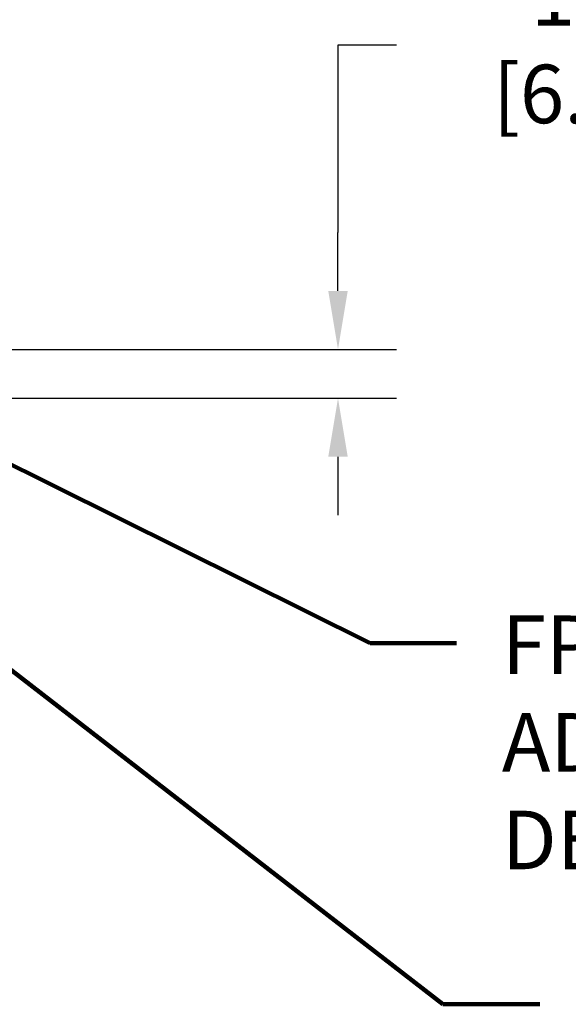
# Model space of a CAD drawing. Extents: x -7 to 3254, y -7 to 1977.
# Drawn here: x 27 to 30, y 11 to 16 of the extents above; entities that cross this region are included whole.
import ezdxf

# ---------------------------------------------------------------- set-up
doc = ezdxf.new("R2010")
doc.units = 0
doc.header["$LTSCALE"] = 5
doc.header["$MEASUREMENT"] = 0
doc.layers.get('DEFPOINTS').update_dxf_attribs({"linetype": 'CONTINUOUS'})
for name, color, linetype, lineweight in [('CONCRETE - H', 130, 'CONTINUOUS', 9), ('CONCRETE - L', 132, 'CONTINUOUS', 13), ('DIMS', 50, 'CONTINUOUS', 25), ('TEXT - 4', 241, 'CONTINUOUS', 25)]:
    doc.layers.add(name, color=color, linetype=linetype, lineweight=lineweight)
doc.styles.add('ROMANS', font='romans', dxfattribs={"width": 0.9})
doc.dimstyles.get("Standard").update_dxf_attribs({"dimtxt": 0.18, "dimasz": 0.18, "dimexe": 0.18, "dimexo": 0.0625, "dimgap": 0.09, "dimtad": 0, "dimtih": 1, "dimtoh": 1, "dimdec": 4, "dimzin": 0, "dimdsep": 46, "dimtxsty": 'Standard', "dimcen": 0.09, "dimadec": 0, "dimazin": 0, "dimtfac": 1, "dimtdec": 4, "dimtofl": 0, "dimtmove": 0, "dimatfit": 3, "dimfxl": 1, "dimtolj": 1, "dimtzin": 0, "dimarcsym": 0})
pattern_1 = [(49.99999999999999, (-300.3723017250776, 21.51896652124987), (1.506246383461582, -0.1317794834634497), [0.1575, -1.7325]), (355, (-300.3723017250776, 21.51896652124987), (-0.2913778005873, 1.579603480770025), [0.126, -1.386]), (100.45144446, (-300.2467811949776, 21.50798489884987), (1.214868578126935, 1.447823981034122), [0.1338544031999999, -1.472398435199999]), (46.18420000000002, (-300.3723017250776, 21.93896652124987), (2.241206794410302, -0.3475904896654607), [0.2362499999999999, -2.598749999999999]), (96.63563549, (-300.1855345605776, 21.91000057654987), (1.96279008591588, 2.045649061626556), [0.2007817182, -2.208598895999999]), (351.1841639899999, (-300.3723017250776, 21.93896652124987), (1.962790084615023, 2.045649060566979), [0.189, -2.0790000021]), (21, (-300.1623017250776, 21.83396652124987), (1.25350480944877, -0.8454996703972115), [0.1575, -1.7325]), (326.0000000000001, (-300.1623017250776, 21.83396652124987), (0.5109621970353216, 1.522815094598391), [0.126, -1.386]), (71.45144474, (-300.0578429916776, 21.76350821584986), (1.764466991132939, 0.677315420893343), [0.133854399, -1.4723984352]), (37.50000000000001, (-300.3723017250776, 21.51896652124987), (0.0255356961663104, 0.6990770930457542), [0, -1.3692, 0, -1.407, 0, -1.39125]), (7.499999999999999, (-300.3723017250776, 21.51896652124987), (0.552446028628512, 0.8282645949529565), [0, -0.8021999999999999, 0, -1.3377, 0, -0.53025]), (327.5, (-300.8406017250776, 21.51896652124987), (1.121027115962059, -0.04736523064219748), [0, -0.525, 0, -1.638, 0, -2.1735]), (317.5, (-301.0506017250776, 21.51896652124987), (1.224690955619011, 0.2102204628978672), [0, -0.6825, 0, -1.0878, 0, -1.5435])]

# ---------------------------------------------------------------- blocks, each defined once
blk = doc.blocks.new('*D23')
at = {"layer": 'DEFPOINTS', "color": 0, "transparency": 16777216}
for p in [(30.07852970475892, 18.50586430308275), (24.87499993890737, 14.75380789326386), (26.176755069656, 14.75380789326386)]:
    blk.add_point(p, dxfattribs=at)
at = {"layer": 'DIMS', "color": 0, "lineweight": -2, "transparency": 16777216}
for p, q in [((29.77852970475892, 18.50586430308275), (25.876755069656, 18.50586430308275)), ((26.176755069656, 18.20586430308274), (26.176755069656, 17.90444282874367)), ((26.176755069656, 15.05380789326386), (26.176755069656, 16.50444282874367)), ((25.17499993890737, 14.75380789326386), (26.476755069656, 14.75380789326386))]:
    blk.add_line(p, q, dxfattribs=at)
at = {"layer": 'DIMS', "color": 0, "transparency": 16777216}
for points in [[(26.126755069656, 18.20586430308274), (26.226755069656, 18.20586430308274), (26.176755069656, 18.50586430308275)], [(26.126755069656, 15.05380789326386), (26.226755069656, 15.05380789326386), (26.176755069656, 14.75380789326386)]]:
    blk.add_solid(points, dxfattribs=at)
at = {"layer": 'DIMS', "color": 0, "transparency": 16777216, "insert": (26.176755069656, 17.20444282874368), "char_height": 0.3, "attachment_point": 5}
blk.add_mtext('\\A1;3 3/4 IN\\P [95.3mm]', dxfattribs=at)
blk = doc.blocks.new('*D24')
at = {"layer": 'DEFPOINTS', "color": 0, "transparency": 16777216}
for p in [(24.87499993890737, 14.75380789326386), (28.9063401304785, 14.75380789326386), (25.30801177477474, 14.50380839326506)]:
    blk.add_point(p, dxfattribs=at)
at = {"layer": 'DIMS', "color": 0, "lineweight": -2, "transparency": 16777216}
for p, q in [((29.2063401304785, 16.31340928987155), (28.9063401304785, 16.31340928987155)), ((28.9063401304785, 16.31340928987155), (28.9063401304785, 15.35380789326386)), ((28.9063401304785, 15.05380789326386), (28.9063401304785, 15.35380789326386)), ((25.17499993890737, 14.75380789326386), (29.2063401304785, 14.75380789326386)), ((25.60801177477474, 14.50380839326506), (29.2063401304785, 14.50380839326506)), ((28.9063401304785, 14.20380839326506), (28.9063401304785, 13.90380839326506))]:
    blk.add_line(p, q, dxfattribs=at)
at = {"layer": 'DIMS', "color": 0, "transparency": 16777216}
for points in [[(28.8563401304785, 15.05380789326386), (28.9563401304785, 15.05380789326386), (28.9063401304785, 14.75380789326386)], [(28.8563401304785, 14.20380839326506), (28.9563401304785, 14.20380839326506), (28.9063401304785, 14.50380839326506)]]:
    blk.add_solid(points, dxfattribs=at)
at = {"layer": 'DIMS', "color": 0, "transparency": 16777216, "insert": (30.45634013047849, 16.31340928987156), "char_height": 0.3, "attachment_point": 5}
blk.add_mtext('\\A1;1/4 IN\\P [6.3mm]', dxfattribs=at)

msp = doc.modelspace()

# ---------------------------------------------------------------- hatches: boundary and pattern name
at = {"layer": 'CONCRETE - H'}
h = msp.add_hatch(dxfattribs=at)
h.set_pattern_fill('AR-CONC', color=256, scale=0.21)
h.set_pattern_definition(pattern_1)
edge = h.paths.add_edge_path()
edge.add_spline(control_points=[(21.7012235187467, 16.51857039326146), (21.70063657997423, 16.52705038318826), (21.69977781786218, 16.53550717063481), (21.69864811698216, 16.54393204465182)], knot_values=[1.452652060471253, 1.452652060471253, 1.452652060471253, 1.452652060471253, 1.516843730091302, 1.516843730091302, 1.516843730091302, 1.516843730091302], weights=[1, 0.9996566486058758, 0.9996566486058758, 0.9999999999999999], degree=3, periodic=0)
edge.add_spline(control_points=[(21.69864811698216, 16.54393204465182), (21.69000977990271, 16.64518106573093), (21.6699294630281, 16.74479414725739), (21.63866696083892, 16.8414825182947)], knot_values=[1.516843730091302, 1.516843730091302, 1.516843730091302, 1.516843730091302, 1.744455161360358, 1.744455161360358, 1.744455161360358, 1.744455161360358], weights=[0.9999999999999999, 0.9956874106737653, 0.9956874106737653, 1], degree=3, periodic=0)
edge.add_spline(control_points=[(21.63866696083892, 16.8414825182947), (21.59520747641238, 16.98511828930442), (21.4905366294023, 17.09265421486591), (21.34812652438706, 17.13997570564684)], knot_values=[1.744455161360358, 1.744455161360358, 1.744455161360358, 1.744455161360358, 2.700629564528177, 2.700629564528177, 2.700629564528177, 2.700629564528177], weights=[1, 0.9252510600327871, 0.9252510600327871, 1], degree=3, periodic=0)
edge.add_spline(control_points=[(21.34812652438706, 17.13997570564684), (21.33234069637473, 17.14668327387255), (21.32217483924683, 17.16049772957648), (21.32046573275716, 17.17756415253346)], knot_values=[2.700629564528177, 2.700629564528177, 2.700629564528177, 2.700629564528177, 3.769819221549031, 3.769819221549031, 3.769819221549031, 3.769819221549031], weights=[1, 0.906983421139969, 0.906983421139969, 1], degree=3, periodic=0)
edge.add_spline(control_points=[(21.32046573275716, 17.17756415253346), (21.32046573275721, 17.24064250215303), (21.32046573275721, 17.3037208517726), (21.32046573275721, 17.36679920139218)], knot_values=[3.769819221549031, 3.769819221549031, 3.769819221549031, 3.769819221549031, 4.769819221549031, 4.769819221549031, 4.769819221549031, 4.769819221549031], weights=[1, 1, 1, 1], degree=3, periodic=0)
edge.add_spline(control_points=[(21.32046573275721, 17.36679920139218), (21.28765739942395, 17.36679920139216), (21.25484906609074, 17.36679920139216), (21.22204073275753, 17.36679920139216)], knot_values=[4.769819221549031, 4.769819221549031, 4.769819221549031, 4.769819221549031, 5.769819221549031, 5.769819221549031, 5.769819221549031, 5.769819221549031], weights=[1, 1, 1, 1], degree=3, periodic=0)
edge.add_spline(control_points=[(21.22204073275753, 17.36679920139216), (21.22051584883832, 17.38210620521149), (21.22715203238511, 17.39598391052703), (21.24002413612163, 17.404406415041)], knot_values=[5.769819221549031, 5.769819221549031, 5.769819221549031, 5.769819221549031, 6.860500216762945, 6.860500216762945, 6.860500216762945, 6.860500216762945], weights=[1, 0.9033004807290552, 0.9033004807290552, 1], degree=3, periodic=0)
edge.add_spline(control_points=[(21.24002413612163, 17.404406415041), (21.34509678294023, 17.47238915886536), (21.45016942975883, 17.54037190268971), (21.55524207657749, 17.60835464651406)], knot_values=[6.860500216762945, 6.860500216762945, 6.860500216762945, 6.860500216762945, 7.860500216762945, 7.860500216762945, 7.860500216762945, 7.860500216762945], weights=[1, 1, 1, 1], degree=3, periodic=0)
edge.add_spline(control_points=[(21.6441086656327, 17.80704699994248), (21.65669036817394, 17.72672941672269), (21.62349828106949, 17.65251689239724), (21.55524207657749, 17.60835464651406)], knot_values=[7.860500216762944, 7.860500216762944, 7.860500216762944, 7.860500216762944, 9.01241482005283, 9.01241482005283, 9.01241482005283, 9.01241482005283], weights=[1, 0.8924475360209968, 0.8924475360209968, 1], degree=3, periodic=0)
edge.add_spline(control_points=[(21.6441086656327, 17.80704699994248), (21.67402323393566, 17.80555357652888), (21.70393780223867, 17.80406015311527), (21.73385237054168, 17.80256672970166)], knot_values=[9.012414820052832, 9.012414820052832, 9.012414820052832, 9.012414820052832, 10.01241482005283, 10.01241482005283, 10.01241482005283, 10.01241482005283], weights=[1, 1, 1, 1], degree=3, periodic=0)
edge.add_spline(control_points=[(21.73385237054168, 17.80256672970166), (21.80012533642099, 17.80256672970163), (21.8663983023003, 17.80256672970163), (21.9326712681796, 17.80256672970163)], knot_values=[10.01241482005283, 10.01241482005283, 10.01241482005283, 10.01241482005283, 11.01241482005283, 11.01241482005283, 11.01241482005283, 11.01241482005283], weights=[1, 1, 1, 1], degree=3, periodic=0)
edge.add_spline(control_points=[(21.9326712681796, 17.80256672970163), (21.95512873755615, 17.80256672970162), (21.97568912701877, 17.81160046181769), (21.99087878588858, 17.82814168892504), (22.00606844475845, 17.84468291603244), (22.01332110020587, 17.86593701963058), (22.0114114256599, 17.88831314695252)], knot_values=[11.01241482005283, 11.01241482005283, 11.01241482005283, 11.01241482005283, 11.84038197251371, 11.84038197251371, 11.84038197251371, 12.66834912497458, 12.66834912497458, 12.66834912497458, 12.66834912497458], weights=[1, 0.9436837730278392, 0.9436837730278392, 1, 0.9436837730278392, 0.9436837730278392, 1], degree=3, periodic=0)
edge.add_spline(control_points=[(22.0114114256599, 17.88831314695252), (22.0114114256599, 18.09416353232922), (22.0114114256599, 18.30001391770589), (22.0114114256599, 18.50586430308257)], knot_values=[12.66834912497458, 12.66834912497458, 12.66834912497458, 12.66834912497458, 13.66834912497458, 13.66834912497458, 13.66834912497458, 13.66834912497458], weights=[1, 1, 1, 1], degree=3, periodic=0)
edge.add_spline(control_points=[(22.0114114256599, 18.50586430308257), (23.43556196382116, 18.50586430308266), (24.85971250198241, 18.50586430308273), (31.13458818010707, 18.50586430308275)], knot_values=[13.66834912497458, 13.66834912497458, 13.66834912497458, 13.66834912497458, 14.66834912497458, 14.66834912497458, 14.66834912497458, 14.66834912497458], weights=[1, 1, 1, 1], degree=3, periodic=0)
edge.add_spline(control_points=[(31.13458818010707, 18.50586430308275), (30.66271734727445, 17.91008640823719), (29.78276624071725, 16.87999669189429), (23.85230336829704, 18.37294341256833), (24.4052743378071, 15.18476120584382), (27.4201420817347, 16.47304801785044), (27.63215936248605, 14.92442850316571), (27.68974531635234, 14.50380839327185)], knot_values=[14.66834912497458, 14.66834912497458, 14.66834912497458, 14.66834912497458, 14.94005569113557, 17.00091745450333, 18.31470031182018, 21.32840970500043, 22.45219290095228, 22.45219290095228, 22.45219290095228, 22.45219290095228], weights=[1, 1, 1, 1, 1, 1, 1, 1], degree=3, periodic=0)
edge.add_spline(control_points=[(27.68974531635234, 14.50380839327185), (27.52541143234498, 14.50380839327139), (27.36107754833762, 14.50380839327094), (27.19674366433031, 14.50380839327048)], knot_values=[22.45219290095228, 22.45219290095228, 22.45219290095228, 22.45219290095228, 23.45219290095228, 23.45219290095228, 23.45219290095228, 23.45219290095228], weights=[1, 1, 1, 1], degree=3, periodic=0)
edge.add_spline(control_points=[(27.19674366433031, 14.50380839327048), (27.19674366433031, 14.56942506277481), (27.19674366433031, 14.63504173227914), (27.19674366433031, 14.70065840178348)], knot_values=[23.45219290095228, 23.45219290095228, 23.45219290095228, 23.45219290095228, 24.45219290095228, 24.45219290095228, 24.45219290095228, 24.45219290095228], weights=[1, 1, 1, 1], degree=3, periodic=0)
edge.add_spline(control_points=[(27.19674366433031, 14.70065840178348), (26.97351576433033, 14.70065840178348), (26.75028786433035, 14.70065840178348), (26.52705996433036, 14.70065840178348)], knot_values=[24.45219290095228, 24.45219290095228, 24.45219290095228, 24.45219290095228, 25.45219290095228, 25.45219290095228, 25.45219290095228, 25.45219290095228], weights=[1, 1, 1, 1], degree=3, periodic=0)
edge.add_spline(control_points=[(26.52705996433036, 14.70065840178348), (26.52010892654732, 14.70065840178349), (26.51339473963316, 14.70245746274498), (26.50737496433038, 14.70593298163653)], knot_values=[25.45219290095228, 25.45219290095228, 25.45219290095228, 25.45219290095228, 25.97579167655153, 25.97579167655153, 25.97579167655153, 25.97579167655153], weights=[1, 0.9772838841926307, 0.9772838841926307, 1], degree=3, periodic=0)
edge.add_spline(control_points=[(26.50737496433038, 14.70593298163653), (26.46212132845773, 14.73206018048936), (26.41686769258507, 14.75818737934223), (26.37161405671247, 14.78431457819509)], knot_values=[25.97579167655153, 25.97579167655153, 25.97579167655153, 25.97579167655153, 26.97579167655153, 26.97579167655153, 26.97579167655153, 26.97579167655153], weights=[1, 1, 1, 1], degree=3, periodic=0)
edge.add_spline(control_points=[(26.37161405671247, 14.78431457819509), (26.35475868586474, 14.79404603109128), (26.33595896250517, 14.7990834017834), (26.31649605671277, 14.79908340178341)], knot_values=[26.97579167655153, 26.97579167655153, 26.97579167655153, 26.97579167655153, 27.49939045214875, 27.49939045214875, 27.49939045214875, 27.49939045214875], weights=[1, 0.9772838841928055, 0.9772838841928055, 1], degree=3, periodic=0)
edge.add_spline(control_points=[(26.31649605671277, 14.79908340178341), (26.0138434097031, 14.79908340178344), (25.71119076269349, 14.79908340178344), (25.40853811568383, 14.79908340178344)], knot_values=[27.49939045214875, 27.49939045214875, 27.49939045214875, 27.49939045214875, 28.49939045214875, 28.49939045214875, 28.49939045214875, 28.49939045214875], weights=[1, 1, 1, 1], degree=3, periodic=0)
edge.add_spline(control_points=[(25.40853811568383, 14.79908340178344), (25.40158707790073, 14.79908340178344), (25.39487289098651, 14.80088246274495), (25.38885311568373, 14.80435798163652)], knot_values=[28.49939045214875, 28.49939045214875, 28.49939045214875, 28.49939045214875, 29.02298922775069, 29.02298922775069, 29.02298922775069, 29.02298922775069], weights=[1, 0.9772838841923973, 0.9772838841923973, 1], degree=3, periodic=0)
edge.add_spline(control_points=[(25.38885311568373, 14.80435798163652), (25.16215738696411, 14.93524064924241), (24.93546165824449, 15.0661233168483), (24.70876592952487, 15.19700598445419)], knot_values=[29.02298922775069, 29.02298922775069, 29.02298922775069, 29.02298922775069, 30.02298922775069, 30.02298922775069, 30.02298922775069, 30.02298922775069], weights=[1, 1, 1, 1], degree=3, periodic=0)
edge.add_spline(control_points=[(24.70876592952487, 15.19700598445419), (24.6904176321151, 15.20759936494958), (24.66995277071817, 15.21308290177904), (24.64876598879749, 15.21308290177905)], knot_values=[30.02298922775069, 30.02298922775069, 30.02298922775069, 30.02298922775069, 30.54658743299801, 30.54658743299801, 30.54658743299801, 30.54658743299801], weights=[1, 0.9772839333985851, 0.9772839333985851, 1], degree=3, periodic=0)
edge.add_spline(control_points=[(24.64876598879749, 15.21308290177905), (24.57828552794422, 15.2130829017791), (24.50780506709089, 15.21308290177913), (24.43732460623761, 15.21308290177915)], knot_values=[30.54658743299801, 30.54658743299801, 30.54658743299801, 30.54658743299801, 31.54658743299801, 31.54658743299801, 31.54658743299801, 31.54658743299801], weights=[1, 1, 1, 1], degree=3, periodic=0)
edge.add_spline(control_points=[(24.43732460623761, 15.21308290177915), (24.4267434816494, 15.21308290177913), (24.41696779721133, 15.21713212285484), (24.4094858122624, 15.22461410780377)], knot_values=[31.54658743299801, 31.54658743299801, 31.54658743299801, 31.54658743299801, 32.33198559639374, 32.33198559639374, 32.33198559639374, 32.33198559639374], weights=[1, 0.9492530216744097, 0.9492530216744097, 0.9999999999999999], degree=3, periodic=0)
edge.add_spline(control_points=[(24.4094858122624, 15.22461410780377), (24.37066363755156, 15.26343628251463), (24.33184146284071, 15.30225845722547), (24.29301928812987, 15.34108063193632)], knot_values=[32.33198559639374, 32.33198559639374, 32.33198559639374, 32.33198559639374, 33.33198559639374, 33.33198559639374, 33.33198559639374, 33.33198559639374], weights=[0.9999999999999999, 1, 1, 1], degree=3, periodic=0)
edge.add_spline(control_points=[(24.29301928812987, 15.34108063193632), (24.24727948090771, 15.38682043915841), (24.19095255787033, 15.41862511916883), (24.12816147430976, 15.43416666847127)], knot_values=[33.33198559639374, 33.33198559639374, 33.33198559639374, 33.33198559639374, 33.87474807162609, 33.87474807162609, 33.87474807162609, 33.87474807162609], weights=[1, 0.9756010384266617, 0.9756010384266617, 0.9999999999999999], degree=3, periodic=0)
edge.add_spline(control_points=[(24.12816147430976, 15.43416666847127), (23.88122613038996, 15.49528613965141), (23.62683931108893, 15.49528613965135), (23.37990396716918, 15.43416666847114)], knot_values=[33.87474807162609, 33.87474807162609, 33.87474807162609, 33.87474807162609, 34.36001944795675, 34.36001944795675, 34.36001944795675, 34.36001944795675], weights=[0.9999999999999999, 0.9804720611395937, 0.9804720611395937, 1], degree=3, periodic=0)
edge.add_spline(control_points=[(23.37990396716918, 15.43416666847114), (23.31711288360879, 15.4186251191687), (23.26078596057141, 15.38682043915839), (23.21504615334936, 15.34108063193647)], knot_values=[34.36001944795675, 34.36001944795675, 34.36001944795675, 34.36001944795675, 34.90278192318696, 34.90278192318696, 34.90278192318696, 34.90278192318696], weights=[1, 0.9756010384268525, 0.9756010384268525, 1], degree=3, periodic=0)
edge.add_spline(control_points=[(23.21504615334936, 15.34108063193647), (23.1762239786384, 15.3022584572256), (23.13740180392745, 15.26343628251471), (23.09857962921649, 15.22461410780383)], knot_values=[34.90278192318696, 34.90278192318696, 34.90278192318696, 34.90278192318696, 35.90278192318696, 35.90278192318696, 35.90278192318696, 35.90278192318696], weights=[1, 1, 1, 1], degree=3, periodic=0)
edge.add_spline(control_points=[(23.09857962921649, 15.22461410780383), (23.09109764426756, 15.21713212285489), (23.08132195982955, 15.21308290177918), (23.07074083524134, 15.21308290177917)], knot_values=[35.90278192318696, 35.90278192318696, 35.90278192318696, 35.90278192318696, 36.68818008658303, 36.68818008658303, 36.68818008658303, 36.68818008658303], weights=[1, 0.9492530216743675, 0.9492530216743675, 0.9999999999999999], degree=3, periodic=0)
edge.add_spline(control_points=[(23.07074083524134, 15.21308290177917), (22.50043913441328, 15.21308290177915), (21.93013743358529, 15.21308290177914), (21.35983573275729, 15.21308290177913)], knot_values=[36.68818008658303, 36.68818008658303, 36.68818008658303, 36.68818008658303, 37.68818008658303, 37.68818008658303, 37.68818008658303, 37.68818008658303], weights=[0.9999999999999999, 1, 1, 1], degree=3, periodic=0)
edge.add_spline(control_points=[(21.35983573275729, 15.21308290177913), (21.33677332070789, 15.21308290177914), (21.32046573275721, 15.22939048972976), (21.32046573275721, 15.25245290177915)], knot_values=[37.68818008658303, 37.68818008658303, 37.68818008658303, 37.68818008658303, 39.25897641337648, 39.25897641337648, 39.25897641337648, 39.25897641337648], weights=[1, 0.8047378541247053, 0.8047378541247053, 0.9999999999999999], degree=3, periodic=0)
edge.add_spline(control_points=[(21.32046573275721, 15.25245290177915), (21.32046573275733, 15.45106128976956), (21.32046573275744, 15.64966967775995), (21.32046573275755, 15.84827806575034)], knot_values=[39.25897641337648, 39.25897641337648, 39.25897641337648, 39.25897641337648, 40.25897641337648, 40.25897641337648, 40.25897641337648, 40.25897641337648], weights=[0.9999999999999999, 1, 1, 1], degree=3, periodic=0)
edge.add_spline(control_points=[(21.32046573275755, 15.84827806575034), (21.31556923880413, 15.87033663145028), (21.32669635182941, 15.89000242229369), (21.348126524387, 15.89716508087342)], knot_values=[40.25897641337648, 40.25897641337648, 40.25897641337648, 40.25897641337648, 41.72564845915159, 41.72564845915159, 41.72564845915159, 41.72564845915159], weights=[1, 0.8286303783791116, 0.8286303783791116, 1], degree=3, periodic=0)
edge.add_spline(control_points=[(21.34812652438694, 15.89716508087337), (21.35345975870752, 15.90036919537401), (21.35927992558982, 15.90256814865089), (21.36539946548049, 15.90369107766825)], knot_values=[0, 0, 0, 0, 0.3595147784546191, 0.3595147784546191, 0.3595147784546191, 0.3595147784546191], weights=[1, 0.9892580655575501, 0.9892580655575501, 1], degree=3, periodic=0)
edge.add_spline(control_points=[(21.36539946548049, 15.90369107766825), (21.37689060460951, 15.90803196675591), (21.38827942599204, 15.91263461209005), (21.39955996799137, 15.91749660435212)], knot_values=[0.3595147784546191, 0.3595147784546191, 0.3595147784546191, 0.3595147784546191, 0.4052744426742978, 0.4052744426742978, 0.4052744426742978, 0.4052744426742978], weights=[1, 0.9998255120395853, 0.9998255120395853, 1], degree=3, periodic=0)
edge.add_spline(control_points=[(21.39955996799137, 15.91749660435212), (21.41080447994807, 15.92234276497461), (21.42181373113817, 15.9277019356341), (21.43256433147457, 15.93356273031839)], knot_values=[0.4052744426742978, 0.4052744426742978, 0.4052744426742978, 0.4052744426742978, 0.4974690412297786, 0.4974690412297786, 0.4974690412297786, 0.4974690412297786], weights=[1, 0.9992918050869725, 0.9992918050869725, 1], degree=3, periodic=0)
edge.add_spline(control_points=[(21.43256433147457, 15.93356273031839), (21.44330712620456, 15.93949322291545), (21.45371059086875, 15.9460006267016), (21.46374377510932, 15.95306558211905)], knot_values=[0.4974690412297786, 0.4974690412297786, 0.4974690412297786, 0.4974690412297786, 0.6065697780836319, 0.6065697780836319, 0.6065697780836319, 0.6065697780836319], weights=[1, 0.9990083317172259, 0.9990083317172259, 1], degree=3, periodic=0)
edge.add_spline(control_points=[(21.46374377510932, 15.95306558211905), (21.47676300768592, 15.96238918854453), (21.48928226587475, 15.97237408854725), (21.50126799557194, 15.98299352060779)], knot_values=[0.6065697780836319, 0.6065697780836319, 0.6065697780836319, 0.6065697780836319, 0.7101226221125969, 0.7101226221125969, 0.7101226221125969, 0.7101226221125969], weights=[1, 0.9991066003198784, 0.9991066003198784, 1], degree=3, periodic=0)
edge.add_spline(control_points=[(21.50126799557194, 15.98299352060779), (21.63418398142443, 16.13194039601571), (21.70400722891748, 16.31896056898767), (21.7012235187467, 16.51857039326146)], knot_values=[0.7101226221125969, 0.7101226221125969, 0.7101226221125969, 0.7101226221125969, 1.452652060471253, 1.452652060471253, 1.452652060471253, 1.452652060471253], weights=[1, 0.9545795054134039, 0.9545795054134039, 1], degree=3, periodic=0)
h.paths.add_polyline_path([(25.00175506965599, 16.72944282874368), (27.35175506965595, 16.72944282874368), (27.35175506965595, 17.67944282874368), (25.00175506965599, 17.67944282874368)], flags=25)
h = msp.add_hatch(dxfattribs=at)
h.set_pattern_fill('AR-CONC', color=256, scale=0.21)
h.set_pattern_definition(pattern_1)
edge = h.paths.add_edge_path()
edge.add_line((27.68974228439635, 14.50380839327173), (23.98425348834979, 14.50380839326136))
edge.add_line((23.98425348834979, 14.50380839326136), (23.98425348835207, 13.68812905093157))
edge.add_line((23.98425348835207, 13.68812905093157), (23.71866905880626, 13.76130485722928))
edge.add_line((23.71866905880626, 13.76130485722928), (23.82892087359568, 13.65786057666279))
edge.add_line((23.82892087359568, 13.65786057666279), (23.51677087788772, 13.70695844334305))
edge.add_line((23.51677087788772, 13.70695844334305), (23.51677087788556, 14.50380839326005))
edge.add_line((23.51677087788556, 14.50380839326005), (20.57853397860026, 14.50380839325201))
edge.add_line((20.57853397860026, 14.50380839325201), (20.57853397860447, 13.06854858407365))
edge.add_spline(control_points=[(20.57853397860441, 13.08346213550039), (21.08476340734484, 13.10291296173981), (21.88448721142208, 12.30322559210041), (23.84300063458312, 11.96868332482131), (25.1246356364062, 13.81564518016885), (27.47326959749842, 13.36001120470768), (27.65251619057847, 14.30718467617933), (27.68974228439652, 14.50380839327173)], knot_values=[0, 0, 0, 0, 1.534359222262664, 3.025373441061039, 5.343620500482386, 7.489809612377615, 8.050311622121521, 8.050311622121521, 8.050311622121521, 8.050311622121521], degree=3, periodic=0)

# ---------------------------------------------------------------- linework, layer by layer
at = {"layer": 'CONCRETE - L'}
msp.add_line((23.98425348834979, 14.50380839326136), (27.68974228439635, 14.50380839327173), dxfattribs=at)

# ---------------------------------------------------------------- texts
at = {"layer": 'TEXT - 4', "insert": (29.74650752066657, 13.39041067787846), "char_height": 0.3, "attachment_point": 1, "style": 'ROMANS'}
msp.add_mtext_dynamic_manual_height_columns('FP FLASHING SHEET FULLY-\\PADHERED TO OR EMBEDDED IN\\PDECK WATERPROOFING', width=9.738129707668406, gutter_width=90, heights=[0], dxfattribs=at)

# ---------------------------------------------------------------- dimensions: what is measured, and where the dimension line sits
at = {"layer": 'DIMS'}
for base, p1, override, picture, middle in [((26.176755069656, 14.75380789326386), (30.07852970475892, 18.50586430308275), {"dimtxt": 0.3, "dimasz": 0.3, "dimexe": 0.3, "dimexo": 0.3, "dimgap": 0.3, "dimlunit": 5, "dimpost": ' IN', "dimfrac": 2}, '*D23', (26.176755069656, 17.20444282874368)), ((28.9063401304785, 14.75380789326386), (25.30801177477474, 14.50380839326506), {"dimtxt": 0.3, "dimasz": 0.3, "dimexe": 0.3, "dimexo": 0.3, "dimgap": 0.3, "dimlunit": 5, "dimpost": ' IN', "dimtmove": 1, "dimfrac": 2}, '*D24', (29.32031138768735, 16.31340928987156))]:
    dim = msp.add_linear_dim(base=base, p1=p1, p2=(24.87499993890737, 14.75380789326386), angle=90, text='<>\\P[]', dimstyle='Standard', override=override, dxfattribs=at)
    dim.commit()
    dim.dimension.update_dxf_attribs({"geometry": picture, "text_midpoint": middle, "dimtype": 160})

# ---------------------------------------------------------------- leaders
at = {"layer": 'TEXT - 4'}
for points in [[(26.21516801464634, 14.66759934307737), (29.07102636322276, 13.24795391166222), (29.51355850500397, 13.24795391166222)], [(25.35316201441321, 14.56301181231692), (29.44362880877281, 11.39776402739017), (29.94085808634929, 11.39776402739017)]]:
    msp.add_leader(points, dimstyle='Standard', override={"dimtxt": 0.7, "dimasz": 0.3, "dimexe": 0.5, "dimexo": 0.5, "dimtih": 0, "dimtoh": 0, "dimtxsty": 'ROMANS', "dimdle": 0.05, "dimclrd": 256, "dimclre": 256, "dimclrt": 256, "dimtfac": 0.3, "dimlwd": 65535, "dimlwe": 65535}, dxfattribs=at)

doc.saveas('drawing.dxf')
